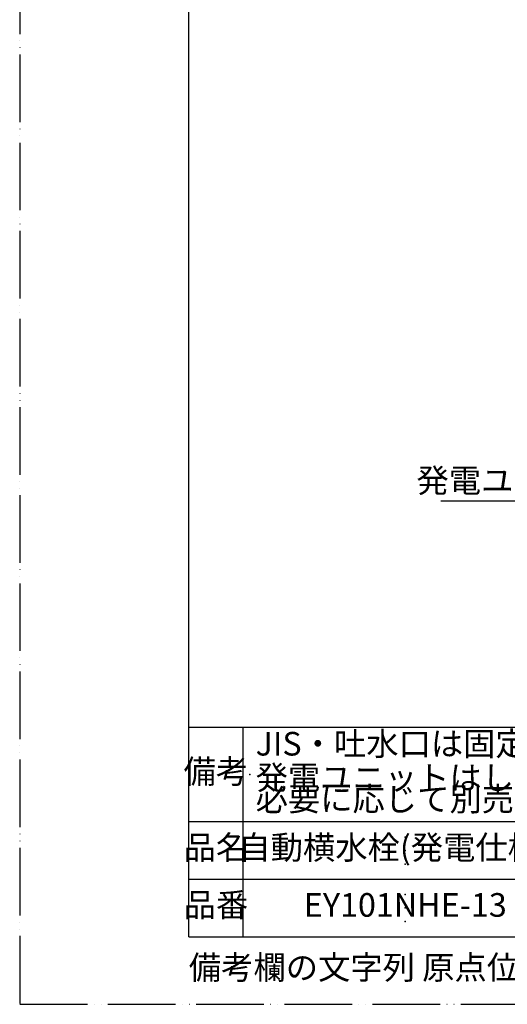
# Model space of a CAD drawing. Units: millimetres. Extents: x 0 to 1057, y 0 to 1485.
# Drawn here: x 0 to 360, y 0 to 728 of the extents above; entities that cross this region are included whole.
import ezdxf

# ---------------------------------------------------------------- set-up
doc = ezdxf.new("R2010")
doc.units = ezdxf.units.MM
doc.linetypes.add('PHANTOM', pattern=[13, 10, -1, 0, -1, 0, -1])
doc.layers.add('1', color=7, linetype='Continuous')
doc.styles.add('CONVERTER_11', font='MS Mincho.ttf', dxfattribs={"width": 0.89})
doc.styles.add('CONVERTER_12', font='txt.shx', dxfattribs={"width": 0.9})
doc.dimstyles.get("Standard").update_dxf_attribs({"dimtxt": 0.18, "dimasz": 0.18, "dimexe": 0.18, "dimexo": 0.0625, "dimgap": 0.09, "dimtad": 0, "dimtih": 1, "dimtoh": 1, "dimdec": 4, "dimzin": 0, "dimdsep": 46, "dimtxsty": 'Standard', "dimcen": 0.09, "dimadec": 0, "dimazin": 0, "dimtfac": 1, "dimtdec": 4, "dimtofl": 0, "dimtmove": 0, "dimatfit": 3, "dimfxl": 1, "dimtolj": 1, "dimtzin": 0, "dimarcsym": 0})

# ---------------------------------------------------------------- blocks, each defined once
blk = doc.blocks.new('開示A4')
at = {"layer": '1', "color": 4, "linetype": 'PHANTOM'}
for p, q in [((0, 297), (0, 0)), ((0, 0), (210, 0))]:
    blk.add_line(p, q, dxfattribs=at)
at = {"layer": '1', "color": 7, "linetype": 'Continuous'}
for p, q in [((25, 10), (25, 148.5)), ((25, 41), (200, 41)), ((200, 27), (25, 27)), ((25, 10), (105, 10))]:
    blk.add_line(p, q, dxfattribs=at)
at = {"layer": '1', "color": 2, "linetype": 'Continuous'}
for p, q in [((33, 41), (33, 27)), ((33, 27), (33, 10)), ((25, 18.5), (81, 18.5))]:
    blk.add_line(p, q, dxfattribs=at)
at = {"layer": '1', "color": 4}
for p in [(34, 34), (57, 24.75), (57, 22.75), (57, 20.75), (57, 16.25), (57, 14.25), (57, 12.25)]:
    blk.add_point(p, dxfattribs=at)
at = {"layer": '1', "color": 2, "char_height": 3.5, "attachment_point": 5, "style": 'CONVERTER_11'}
for s, insert, line_spacing_factor in [('備考', (29, 34), 0.454545), ('品名', (29, 22.75), 0.727273), ('品番', (29, 14.25), 0.727273)]:
    blk.add_mtext(s, dxfattribs=dict(at, insert=insert, line_spacing_factor=line_spacing_factor))
at = {"layer": '1', "color": 250, "insert": (25, 5), "char_height": 3.5, "attachment_point": 4, "line_spacing_factor": 0.545455, "style": 'CONVERTER_11'}
blk.add_mtext('備考欄の文字列 原点位置=4', dxfattribs=at)

msp = doc.modelspace()

# ---------------------------------------------------------------- block references
at = {"layer": '1', "xscale": 5, "yscale": 5, "zscale": 5}
msp.add_blockref('開示A4', (0, 0), dxfattribs=at)

# ---------------------------------------------------------------- texts
at = {"layer": '1', "color": 7, "char_height": 17.5}
for s, insert, attachment_point, line_spacing_factor, style in [('発電ユニット', (364.847, 385.166), 5, 0.545455, 'CONVERTER_11'), ('JIS・吐水口は固定式', (174.375, 190.5), 4, 0.545455, 'CONVERTER_11'), ('発電ユニットはしっかりと固定してください。\\P必要に応じて別売りのブラケット(R641・R641T-S・R641T-L)を使用してください。', (174.375, 157.5), 4, 0.545455, 'CONVERTER_11'), ('自動横水栓(発電仕様）', (285, 113.75), 5, 0.545455, 'CONVERTER_11'), ('EY101NHE-13', (285, 71.25), 5, 0.720288, 'CONVERTER_12')]:
    msp.add_mtext(s, dxfattribs=dict(at, insert=insert, attachment_point=attachment_point, line_spacing_factor=line_spacing_factor, style=style))

# ---------------------------------------------------------------- leaders
at = {"layer": '1', "color": 2, "linetype": 'Continuous', "has_arrowhead": 0}
msp.add_leader([(455.225, 435.448), (418.749, 372.27), (311.215, 372.27)], dimstyle='Standard', dxfattribs=at)

doc.saveas('drawing.dxf')
